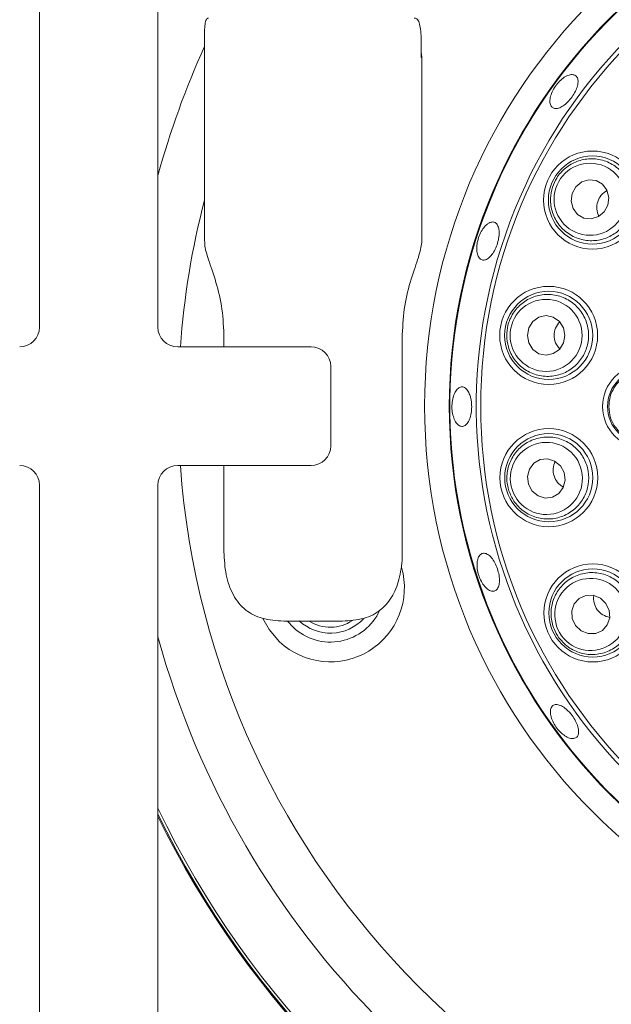
# Paper-space layout 'Blatt2' of a CAD drawing. Units: millimetres. Extents: x 5 to 415, y 5 to 292.
# Drawn here: x 100 to 105, y 94 to 102 of the extents above; entities that cross this region are included whole.
import ezdxf

# ---------------------------------------------------------------- set-up
doc = ezdxf.new("R2010")
doc.units = ezdxf.units.MM

psp = doc.layouts.new('Blatt2')

# ---------------------------------------------------------------- linework, layer by layer
at = {"color": 7, "linetype": 'Continuous', "lineweight": 15}
for p, q in [((99.68553, 99.45421), (99.68553, 105.12088)), ((100.68553, 105.12088), (100.68553, 99.45421)), ((101.07837, 100.32467), (101.07837, 101.80962)), ((102.90791, 101.80962), (102.90791, 101.72628)), ((102.90791, 101.72628), (102.9117, 101.72628)), ((102.9117, 100.1673), (102.9117, 101.72628)), ((101.24233, 99.28754), (101.24233, 99.39295)), ((102.74774, 99.39295), (102.74774, 97.55962)), ((100.8522, 99.28754), (101.9772, 99.28754)), ((102.14386, 99.12088), (102.14386, 98.45421)), ((101.9772, 98.28754), (100.8522, 98.28754)), ((101.24233, 97.55962), (101.24233, 98.28754)), ((99.68553, 92.45421), (99.68553, 98.12088)), ((100.68553, 98.12088), (100.68553, 92.45421)), ((102.24273, 96.97628), (101.74734, 96.97628)), ((101.82642, 96.92351), (101.77838, 96.97628))]:
    psp.add_line(p, q, dxfattribs=at)
at = {"color": 7, "linetype": 'Continuous', "lineweight": 15, "flags": 128}
for points in [[(102.9117, 101.72628), (102.9085, 101.7588), (102.90791, 101.76165)], [(104.48274, 100.48292), (104.49092, 100.54731), (104.47489, 100.60934), (104.4371, 100.65956), (104.38331, 100.69032), (104.32169, 100.69694), (104.26163, 100.67842), (104.21228, 100.63756), (104.18115, 100.58061), (104.17298, 100.51621), (104.189, 100.45418), (104.22679, 100.40397), (104.28059, 100.3732), (104.34221, 100.36658), (104.40226, 100.38511), (104.45161, 100.42596), (104.48274, 100.48292)], [(104.11973, 99.38432), (104.10761, 99.44809), (104.0732, 99.50213), (104.02174, 99.53821), (103.96107, 99.55084), (103.90042, 99.5381), (103.84903, 99.50192), (103.81472, 99.44782), (103.80271, 99.38403), (103.81484, 99.32026), (103.84925, 99.26622), (103.9007, 99.23014), (103.96137, 99.21751), (104.02202, 99.23025), (104.07341, 99.26643), (104.10772, 99.32053), (104.11973, 99.38432)], [(104.11397, 98.22732), (104.08273, 98.28422), (104.03331, 98.32498), (103.97322, 98.34339), (103.91162, 98.33666), (103.85788, 98.3058), (103.82018, 98.25551), (103.80427, 98.19346), (103.81256, 98.12908), (103.84379, 98.07217), (103.89322, 98.03142), (103.95331, 98.013), (104.01491, 98.01974), (104.06865, 98.05059), (104.10635, 98.10088), (104.12226, 98.16294), (104.11397, 98.22732)], [(104.46603, 97.12516), (104.41874, 97.16962), (104.35913, 97.19312), (104.2963, 97.19206), (104.23979, 97.16662), (104.19821, 97.12067), (104.1779, 97.06119), (104.18194, 96.99725), (104.20972, 96.93859), (104.25701, 96.89412), (104.31662, 96.87063), (104.37945, 96.87169), (104.43596, 96.89713), (104.47754, 96.94308), (104.49785, 97.00256), (104.49381, 97.06649), (104.46603, 97.12516)], [(101.71229, 96.80206), (101.62439, 96.90472), (101.57183, 96.99776)]]:
    psp.add_lwpolyline(points, dxfattribs=at)
at = {"color": 7, "linetype": 'Continuous', "lineweight": 15}
for centre, radius in [((107.76937, 98.78763), 4.83333), ((107.76937, 98.78763), 4.625), ((107.76937, 98.78763), 4.36038), ((104.35242, 100.52513), 0.41318), ((104.35242, 100.52513), 0.37167), ((103.98274, 99.3842), 0.41318), ((103.98274, 99.3842), 0.37167), ((104.7902, 98.78493), 0.35274), ((104.7902, 98.78493), 0.3111), ((103.98372, 98.18486), 0.41318), ((103.98372, 98.18486), 0.37167), ((104.35527, 97.04454), 0.41318), ((104.35527, 97.04454), 0.37167)]:
    psp.add_circle(centre, radius, dxfattribs=at)
for centre, radius, start, end in [((107.76937, 98.78763), 4.61942, 254.466869, 249.637213), ((107.76937, 98.78763), 4.39647, 254.527351, 249.57673), ((99.51886, 99.45421), 0.16667, 270, 0), ((100.8522, 99.45421), 0.16667, 180, 270), ((101.9772, 99.12088), 0.16667, 0, 90), ((101.9772, 98.45421), 0.16667, 270, 0), ((99.51886, 98.12088), 0.16667, 0, 90), ((100.8522, 98.12088), 0.16667, 90, 180), ((102.14029, 97.25751), 0.625, 226.779601, 15.829573), ((102.14029, 97.25751), 0.45833, 226.779601, 335.489571), ((102.14029, 97.25751), 0.38333, 226.779601, 317.248779), ((102.14029, 97.25751), 0.33333, 237.531543, 304.093568), ((107.76937, 98.78763), 7.875, 205.902953, 244.090109), ((107.76937, 98.78763), 7.88333, 206.02739, 243.96571)]:
    psp.add_arc(centre, radius, start, end, dxfattribs=at)
at = {"color": 8, "linetype": 'Continuous', "lineweight": 15}
for radius, start, end in [(7.34576, 155.612765, 164.653683), (6.91275, 165.448399, 175.852917), (6.91275, 184.148582, 265.847955), (7.34576, 195.346317, 254.641408), (7.85267, 205.565426, 244.427531)]:
    psp.add_arc((107.76937, 98.78763), radius, start, end, dxfattribs=at)
at = {"color": 7, "linetype": 'Continuous', "lineweight": 15}
for centre, major_axis in [((104.33195, 100.53176), (0.28922, -0.09368)), ((103.96122, 99.38418), (0.30401, 0.00028)), ((103.96326, 98.1782), (0.28905, 0.09421)), ((104.33788, 97.03187), (0.24579, 0.17892))]:
    psp.add_ellipse(centre, major_axis=major_axis, ratio=0.9995959, dxfattribs=at)
for centre, major_axis, start_param, end_param in [((104.56315, 100.45687), (-0.16672, 0.054), 5.5280522, 6.2831853), ((104.56315, 100.45687), (-0.16672, 0.054), 0, 0.7551331), ((104.20425, 99.3844), (-0.17524, -0.00016), 5.5280522, 6.2831853), ((104.20425, 99.3844), (-0.17524, -0.00016), 0, 0.7551331), ((104.19433, 98.25351), (-0.16662, -0.0543), 5.5280522, 6.2831853), ((104.19433, 98.25351), (-0.16662, -0.0543), 0, 0.7551331), ((104.53436, 97.1749), (-0.14168, -0.10313), 5.5280522, 6.2831853), ((104.53436, 97.1749), (-0.14168, -0.10313), 0, 0.7551331)]:
    psp.add_ellipse(centre, major_axis=major_axis, ratio=0.9510565, start_param=start_param, end_param=end_param, dxfattribs=at)
for points, knots in [([(101.11312, 102.05962), (101.10621, 102.05707), (101.09239, 102.05198), (101.08248, 102.01062), (101.07871, 101.94896), (101.07836, 101.87834), (101.07836, 101.83015), (101.07837, 101.80962)], [0, 0, 0, 0, 0.2124262, 0.425081, 0.6337213, 0.8439552, 1, 1, 1, 1]), ([(102.90791, 101.80962), (102.90768, 101.83755), (102.90722, 101.89341), (102.9024, 101.96777), (102.8914, 102.02362), (102.8735, 102.05483), (102.85648, 102.05815), (102.84895, 102.05962)], [0, 0, 0, 0, 0.2096024, 0.419236, 0.6278827, 0.8351187, 1, 1, 1, 1]), ([(104.20349, 101.57845), (104.19383, 101.58105), (104.1745, 101.58625), (104.13534, 101.57363), (104.09423, 101.54708), (104.05504, 101.50805), (104.02257, 101.46123), (104.00039, 101.41183), (103.99088, 101.36552), (103.99489, 101.32766), (104.01179, 101.30267), (104.03958, 101.29342), (104.07519, 101.30091), (104.11481, 101.32417), (104.15417, 101.36042), (104.18901, 101.40545), (104.21542, 101.45413), (104.23035, 101.50116), (104.23173, 101.5411), (104.22136, 101.56704), (104.20846, 101.57527), (104.20349, 101.57845)], [0, 0, 0, 0, 0.05367782, 0.10735376, 0.16104522, 0.21473994, 0.26841274, 0.32207348, 0.37575037, 0.42944769, 0.48313688, 0.5368009, 0.59046526, 0.64414845, 0.69784689, 0.75152783, 0.80518567, 0.85885413, 0.91254787, 0.96624369, 1, 1, 1, 1]), ([(104.01549, 100.63427), (104.02607, 100.66034), (104.0509, 100.72157), (104.12187, 100.79985), (104.22084, 100.85719), (104.33501, 100.87962), (104.4529, 100.8629), (104.56054, 100.80616), (104.64294, 100.7151), (104.68869, 100.60206), (104.69336, 100.48278), (104.65933, 100.37154), (104.5925, 100.27888), (104.49986, 100.2125), (104.38938, 100.17885), (104.2713, 100.18324), (104.15899, 100.2279), (104.06722, 100.30946), (104.0099, 100.41717), (103.99146, 100.53145), (104.00802, 100.60228), (104.01549, 100.63427)], [0, 0, 0, 0, 0.038116, 0.0894953, 0.1410302, 0.1943929, 0.249763, 0.3064811, 0.3632133, 0.4185508, 0.4717672, 0.5231642, 0.5738071, 0.6249784, 0.6777069, 0.7324379, 0.7888178, 0.8457175, 0.9016601, 0.9555882, 1, 1, 1, 1]), ([(101.07837, 100.32467), (101.07834, 100.29638), (101.0783, 100.2398), (101.07931, 100.16468), (101.08316, 100.12258), (101.08716, 100.10602), (101.08778, 100.10345)], [0, 0, 0, 0, 0.31414919, 0.62829285, 0.94233275, 1, 1, 1, 1]), ([(103.45028, 100.30963), (103.4399, 100.29761), (103.41912, 100.27356), (103.39464, 100.22295), (103.37894, 100.16844), (103.37396, 100.11486), (103.38003, 100.06863), (103.39625, 100.03496), (103.42056, 100.01775), (103.45014, 100.01896), (103.48172, 100.0384), (103.512, 100.07384), (103.5378, 100.1212), (103.55639, 100.17507), (103.56571, 100.22936), (103.56456, 100.27803), (103.55282, 100.31565), (103.53155, 100.33813), (103.50309, 100.3427), (103.47451, 100.3314), (103.45703, 100.3157), (103.45028, 100.30963)], [0, 0, 0, 0, 0.0536878, 0.107375, 0.1610455, 0.2147061, 0.2683862, 0.3220823, 0.3757711, 0.4294356, 0.4830974, 0.5367849, 0.5904816, 0.6441597, 0.6978187, 0.7514876, 0.8051825, 0.8588762, 0.9125451, 0.9662058, 1, 1, 1, 1]), ([(101.24233, 99.39295), (101.23803, 99.47497), (101.22935, 99.64039), (101.16749, 99.86519), (101.11274, 100.01984), (101.09373, 100.08349), (101.08778, 100.10345)], [0, 0, 0, 0, 0.2827874, 0.570342, 0.8653118, 1, 1, 1, 1]), ([(102.9117, 100.1673), (102.90506, 100.12976), (102.89195, 100.05561), (102.8221, 99.86528), (102.76085, 99.64033), (102.75209, 99.47495), (102.74774, 99.39295)], [0, 0, 0, 0, 0.2590501, 0.5116557, 0.757867, 1, 1, 1, 1]), ([(103.62858, 99.38387), (103.63058, 99.41194), (103.63527, 99.47784), (103.67859, 99.57422), (103.75499, 99.65935), (103.85664, 99.71596), (103.97393, 99.73648), (104.09383, 99.71579), (104.20034, 99.65464), (104.27878, 99.56127), (104.32009, 99.44928), (104.32209, 99.33297), (104.28716, 99.22419), (104.21958, 99.13243), (104.1249, 99.06629), (104.01125, 99.03397), (103.89063, 99.04174), (103.77815, 99.09095), (103.69034, 99.17567), (103.6375, 99.27866), (103.63135, 99.35114), (103.62858, 99.38387)], [0, 0, 0, 0, 0.03811617, 0.08949595, 0.14103028, 0.19439311, 0.24976289, 0.30648092, 0.36321364, 0.41855121, 0.47176744, 0.52316429, 0.57380732, 0.62497843, 0.67770701, 0.73243748, 0.78881814, 0.8457175, 0.90166035, 0.95558826, 1, 1, 1, 1]), ([(104.49022, 98.78466), (104.49252, 98.81282), (104.49711, 98.86914), (104.53566, 98.9515), (104.59945, 99.02301), (104.68854, 99.07207), (104.78938, 99.08911), (104.89082, 99.07149), (104.98076, 99.02082), (105.04843, 98.94313), (105.08613, 98.84791), (105.09018, 98.74632), (105.06079, 98.64955), (105.00141, 98.56782), (104.91822, 98.50986), (104.81991, 98.48239), (104.71739, 98.48916), (104.62248, 98.52998), (104.54737, 98.60012), (104.49905, 98.6889), (104.49308, 98.75366), (104.49022, 98.78466)], [0, 0, 0, 0, 0.0448557, 0.0897076, 0.1427858, 0.1963642, 0.2505249, 0.305067, 0.359615, 0.4137849, 0.4673637, 0.5204059, 0.5731998, 0.6261312, 0.6795248, 0.7335108, 0.7879659, 0.8425575, 0.8968819, 0.9506558, 1, 1, 1, 1]), ([(103.31767, 98.882), (103.31164, 98.89603), (103.2996, 98.9241), (103.27388, 98.94737), (103.24575, 98.95297), (103.21766, 98.93926), (103.19307, 98.90806), (103.17496, 98.86281), (103.16563, 98.80861), (103.16629, 98.7516), (103.17684, 98.6982), (103.19592, 98.6544), (103.22115, 98.62516), (103.24944, 98.61376), (103.27747, 98.62151), (103.30216, 98.6475), (103.32094, 98.68882), (103.332, 98.74087), (103.33417, 98.79754), (103.32854, 98.84641), (103.3207, 98.87208), (103.31767, 98.882)], [0, 0, 0, 0, 0.0536948, 0.10738901, 0.16107, 0.21473142, 0.26839864, 0.32209047, 0.37578525, 0.42945986, 0.48312047, 0.53679524, 0.59049272, 0.644183, 0.6978487, 0.75151068, 0.8051936, 0.85889194, 0.91257248, 0.96623307, 1, 1, 1, 1]), ([(103.647, 98.07512), (103.64022, 98.10243), (103.62432, 98.16656), (103.63573, 98.2716), (103.6821, 98.37617), (103.76128, 98.46142), (103.86648, 98.51718), (103.98691, 98.53455), (104.1071, 98.50932), (104.21055, 98.44476), (104.28445, 98.35101), (104.32229, 98.24101), (104.32269, 98.12676), (104.28677, 98.01861), (104.21717, 97.92645), (104.11906, 97.86059), (104.00195, 97.83071), (103.87976, 97.84274), (103.77008, 97.89619), (103.68799, 97.97781), (103.65975, 98.04484), (103.647, 98.07512)], [0, 0, 0, 0, 0.0381153, 0.0894955, 0.1410304, 0.1943925, 0.2497625, 0.3064807, 0.3632131, 0.4185506, 0.4717668, 0.5231643, 0.5738064, 0.6249779, 0.6777067, 0.7324375, 0.7888174, 0.8457171, 0.9016603, 0.9555885, 1, 1, 1, 1]), ([(101.24233, 97.55962), (101.24589, 97.49428), (101.25302, 97.36357), (101.31391, 97.19019), (101.41758, 97.06304), (101.56579, 96.98749), (101.68506, 96.98013), (101.74734, 96.97628)], [0, 0, 0, 0, 0.2036515, 0.4073942, 0.6075654, 0.7950803, 1, 1, 1, 1]), ([(102.24273, 96.97628), (102.30398, 96.98), (102.42676, 96.98744), (102.57348, 97.06393), (102.67355, 97.18799), (102.73137, 97.34828), (102.74712, 97.4797), (102.74768, 97.55144), (102.74774, 97.55962)], [0, 0, 0, 0, 0.2014562, 0.4038589, 0.5884207, 0.7754472, 0.9744005, 1, 1, 1, 1]), ([(103.56376, 97.36233), (103.5599, 97.38039), (103.55218, 97.41653), (103.52946, 97.46837), (103.50141, 97.51098), (103.47006, 97.53976), (103.43892, 97.55128), (103.41128, 97.54423), (103.39027, 97.51938), (103.3784, 97.4796), (103.37723, 97.42943), (103.38715, 97.37461), (103.40714, 97.32135), (103.43491, 97.27567), (103.46715, 97.24261), (103.49998, 97.22584), (103.52949, 97.22719), (103.55231, 97.24647), (103.56579, 97.28155), (103.56887, 97.32267), (103.56518, 97.35127), (103.56376, 97.36233)], [0, 0, 0, 0, 0.0536626, 0.1073233, 0.1609863, 0.2146764, 0.2683739, 0.3220482, 0.3757086, 0.4293822, 0.4830738, 0.5367678, 0.590438, 0.6440989, 0.697778, 0.7514783, 0.8051628, 0.8588243, 0.9124908, 0.9661778, 1, 1, 1, 1]), ([(104.06894, 96.83611), (104.05406, 96.85999), (104.01912, 96.91607), (103.99751, 97.0195), (104.00929, 97.13327), (104.05825, 97.23882), (104.14107, 97.32436), (104.25024, 97.3781), (104.37235, 97.39124), (104.49069, 97.3618), (104.58994, 97.29547), (104.65992, 97.20256), (104.69561, 97.09403), (104.69486, 96.98006), (104.65714, 96.87091), (104.58419, 96.77796), (104.48204, 96.71335), (104.36212, 96.68704), (104.24129, 96.70397), (104.138, 96.75623), (104.09042, 96.81126), (104.06894, 96.83611)], [0, 0, 0, 0, 0.0381167, 0.0894965, 0.1410311, 0.1943937, 0.2497635, 0.3064817, 0.3632142, 0.418552, 0.471768, 0.523165, 0.5738074, 0.6249795, 0.6777075, 0.7324382, 0.7888185, 0.8457181, 0.901661, 0.9555891, 1, 1, 1, 1]), ([(104.14859, 96.21677), (104.13553, 96.22855), (104.10941, 96.25212), (104.07019, 96.27096), (104.03624, 96.27433), (104.01096, 96.26084), (103.99724, 96.23225), (103.99672, 96.1918), (104.00967, 96.14419), (104.03482, 96.09494), (104.06946, 96.04969), (104.10965, 96.01353), (104.15072, 95.99041), (104.18786, 95.9828), (104.21668, 95.99143), (104.23384, 96.01525), (104.23748, 96.05161), (104.22738, 96.09661), (104.20485, 96.14514), (104.17673, 96.18673), (104.15642, 96.2084), (104.14859, 96.21677)], [0, 0, 0, 0, 0.0536911, 0.1073825, 0.1610788, 0.2147587, 0.2684186, 0.3220896, 0.3757811, 0.429477, 0.4831493, 0.5368086, 0.5904883, 0.6441846, 0.6978735, 0.7515371, 0.8051991, 0.8588855, 0.9125827, 0.966263, 1, 1, 1, 1])]:
    psp.add_open_spline(points, degree=3, knots=knots, dxfattribs=at)

doc.saveas('drawing.dxf')
